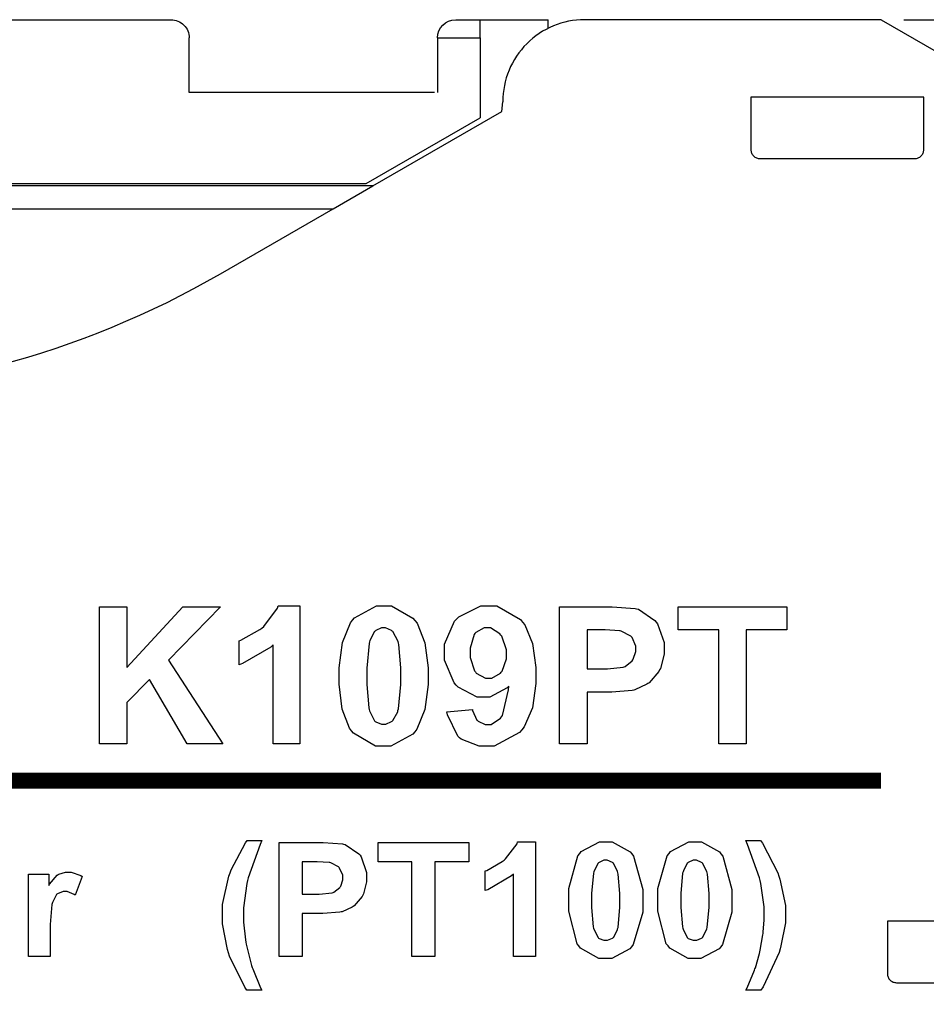
# Model space of a CAD drawing. Units: millimetres. Extents: x 0 to 420, y 0 to 297.
# Drawn here: x 139 to 158, y 190 to 212 of the extents above; entities that cross this region are included whole.
import ezdxf

# ---------------------------------------------------------------- set-up
doc = ezdxf.new("R2010")
doc.units = ezdxf.units.MM
doc.layers.add('DIMENSION', color=3, linetype='Continuous', lineweight=25)
doc.layers.add('LIVELLO_1', color=7, linetype='Continuous')
doc.styles.get("Standard").update_dxf_attribs({"font": 'txt.shx'})
doc.dimstyles.get("Standard").update_dxf_attribs({"dimscale": 100, "dimtxt": 2.5, "dimasz": 2.5, "dimexe": 0, "dimexo": 0.5, "dimgap": 1, "dimtad": 0, "dimtoh": 1, "dimdec": 4, "dimzin": 0, "dimdsep": 46, "dimtxsty": 'Standard', "dimcen": 2.5, "dimadec": 0, "dimazin": 0, "dimtfac": 1, "dimtdec": 4, "dimtofl": 0, "dimtmove": 0, "dimatfit": 3, "dimfxl": 0, "dimtolj": 1, "dimtzin": 0, "dimarcsym": 0})

# ---------------------------------------------------------------- blocks, each defined once
blk = doc.blocks.new('B')
at = {"color": 0}
for points in [[(483.771, 184.366), (483.771, 187.375), (484.377, 187.375), (484.377, 186.041), (485.607, 187.375), (486.428, 187.375), (485.292, 186.201), (486.483, 184.366), (485.7, 184.366), (484.868, 185.777), (484.377, 185.275), (484.377, 184.366), (483.771, 184.366)], [(488.171, 184.366), (487.587, 184.366), (487.587, 186.537), (487.535, 186.489), (486.914, 186.127), (486.843, 186.102), (486.843, 186.626), (486.881, 186.638), (487.293, 186.872), (487.339, 186.907), (487.383, 186.941), (487.682, 187.345), (487.697, 187.392), (488.171, 187.392), (488.171, 184.366)], [(490.016, 187.392), (490.187, 187.392), (490.66, 187.124), (490.7, 187.072), (490.749, 187.012), (490.923, 186.584), (490.997, 186.032), (490.997, 185.849), (490.997, 185.665), (490.92, 185.117), (490.748, 184.687), (490.7, 184.625), (490.66, 184.573), (490.176, 184.316), (490.016, 184.316), (489.84, 184.316), (489.356, 184.596), (489.311, 184.652), (489.265, 184.709), (489.107, 185.122), (489.041, 185.671), (489.041, 185.854), (489.041, 186.036), (489.114, 186.586), (489.285, 187.02), (489.333, 187.083), (489.374, 187.133), (489.855, 187.392), (490.016, 187.392)], [(491.404, 185.066), (491.966, 185.121), (491.97, 185.093), (492.061, 184.885), (492.077, 184.873), (492.09, 184.859), (492.249, 184.79), (492.302, 184.79), (492.378, 184.79), (492.585, 184.928), (492.606, 184.956), (492.626, 184.983), (492.76, 185.548), (492.765, 185.634), (492.73, 185.592), (492.347, 185.386), (492.22, 185.386), (492.067, 185.386), (491.651, 185.61), (491.608, 185.656), (491.565, 185.701), (491.349, 186.2), (491.349, 186.367), (491.349, 186.551), (491.573, 187.06), (491.619, 187.105), (491.666, 187.152), (492.151, 187.392), (492.313, 187.392), (492.502, 187.392), (493.019, 187.093), (493.069, 187.034), (493.117, 186.974), (493.286, 186.565), (493.361, 186.044), (493.361, 185.871), (493.361, 185.691), (493.285, 185.157), (493.105, 184.737), (493.052, 184.674), (493.001, 184.614), (492.443, 184.311), (492.258, 184.311), (492.115, 184.311), (491.721, 184.468), (491.685, 184.498), (491.649, 184.53), (491.415, 185.003), (491.404, 185.066)], [(493.877, 184.366), (493.877, 187.375), (494.853, 187.375), (495.033, 187.375), (495.542, 187.338), (495.57, 187.331), (495.614, 187.319), (495.976, 187.072), (496.005, 187.034), (496.034, 186.996), (496.181, 186.586), (496.181, 186.449), (496.181, 186.333), (496.095, 186.018), (496.077, 185.987), (496.061, 185.955), (495.85, 185.707), (495.823, 185.689), (495.798, 185.671), (495.537, 185.551), (495.509, 185.545), (495.474, 185.538), (495.028, 185.501), (494.881, 185.501), (494.484, 185.501), (494.484, 184.366), (493.877, 184.366)], [(497.378, 184.366), (497.378, 186.868), (496.485, 186.868), (496.485, 187.375), (498.871, 187.375), (498.871, 186.868), (497.979, 186.868), (497.979, 184.366), (497.378, 184.366)], [(490.016, 186.912), (489.969, 186.912), (489.843, 186.853), (489.829, 186.841), (489.816, 186.83), (489.714, 186.633), (489.708, 186.604), (489.697, 186.566), (489.647, 186.028), (489.647, 185.849), (489.647, 185.666), (489.688, 185.154), (489.697, 185.121), (489.706, 185.088), (489.816, 184.869), (489.829, 184.856), (489.843, 184.847), (489.972, 184.796), (490.016, 184.796), (490.063, 184.796), (490.19, 184.851), (490.204, 184.862), (490.218, 184.873), (490.324, 185.07), (490.33, 185.099), (490.34, 185.136), (490.391, 185.669), (490.391, 185.849), (490.391, 186.03), (490.35, 186.545), (490.342, 186.576), (490.332, 186.611), (490.218, 186.83), (490.204, 186.841), (490.19, 186.853), (490.059, 186.912), (490.016, 186.912)], [(492.716, 186.323), (492.716, 186.43), (492.61, 186.728), (492.589, 186.753), (492.567, 186.779), (492.36, 186.912), (492.291, 186.912), (492.224, 186.912), (492.039, 186.806), (492.021, 186.785), (492.005, 186.764), (491.916, 186.466), (491.916, 186.367), (491.916, 186.261), (492.013, 185.964), (492.032, 185.942), (492.051, 185.919), (492.252, 185.804), (492.319, 185.804), (492.389, 185.804), (492.581, 185.915), (492.6, 185.937), (492.619, 185.959), (492.716, 186.232), (492.716, 186.323)], [(494.484, 186.868), (494.484, 186.014), (494.814, 186.014), (494.936, 186.014), (495.279, 186.05), (495.3, 186.058), (495.319, 186.066), (495.475, 186.19), (495.487, 186.207), (495.498, 186.224), (495.553, 186.389), (495.553, 186.444), (495.553, 186.511), (495.475, 186.696), (495.459, 186.714), (495.443, 186.732), (495.236, 186.842), (495.211, 186.846), (495.194, 186.849), (494.879, 186.868), (494.776, 186.868), (494.484, 186.868)], [(487.337, 178.951), (487.007, 178.951), (486.964, 179.018), (486.632, 179.702), (486.61, 179.773), (486.586, 179.845), (486.472, 180.411), (486.472, 180.599), (486.472, 180.832), (486.614, 181.458), (486.643, 181.531), (486.666, 181.596), (486.979, 182.187), (487.018, 182.242), (487.343, 182.242), (487.304, 182.155), (487.038, 181.421), (487.023, 181.36), (487.008, 181.3), (486.935, 180.766), (486.935, 180.589), (486.935, 180.444), (486.977, 180.059), (486.985, 180.01), (486.993, 179.962), (487.113, 179.497), (487.128, 179.453), (487.139, 179.424), (487.313, 179.007), (487.337, 178.951)], [(487.718, 179.69), (487.718, 182.198), (488.534, 182.198), (488.684, 182.198), (489.111, 182.167), (489.135, 182.16), (489.17, 182.15), (489.473, 181.948), (489.498, 181.917), (489.521, 181.885), (489.641, 181.541), (489.641, 181.426), (489.641, 181.33), (489.573, 181.067), (489.559, 181.04), (489.544, 181.014), (489.366, 180.806), (489.344, 180.792), (489.323, 180.777), (489.107, 180.677), (489.085, 180.671), (489.053, 180.666), (488.68, 180.638), (488.556, 180.638), (488.225, 180.638), (488.225, 179.69), (487.718, 179.69)], [(490.638, 179.69), (490.638, 181.773), (489.894, 181.773), (489.894, 182.198), (491.884, 182.198), (491.884, 181.773), (491.139, 181.773), (491.139, 179.69), (490.638, 179.69)], [(493.35, 179.69), (492.87, 179.69), (492.87, 181.504), (492.826, 181.462), (492.307, 181.159), (492.247, 181.14), (492.247, 181.575), (492.279, 181.585), (492.623, 181.779), (492.661, 181.807), (492.696, 181.836), (492.946, 182.17), (492.958, 182.209), (493.35, 182.209), (493.35, 179.69)], [(494.892, 182.209), (495.035, 182.209), (495.43, 181.989), (495.465, 181.945), (495.506, 181.895), (495.708, 181.167), (495.708, 180.925), (495.708, 180.67), (495.501, 179.956), (495.459, 179.905), (495.427, 179.862), (495.026, 179.646), (494.892, 179.646), (494.744, 179.646), (494.341, 179.88), (494.302, 179.927), (494.265, 179.975), (494.081, 180.691), (494.081, 180.93), (494.081, 181.186), (494.284, 181.903), (494.324, 181.956), (494.358, 181.997), (494.758, 182.209), (494.892, 182.209)], [(496.853, 182.209), (496.996, 182.209), (497.392, 181.989), (497.426, 181.945), (497.467, 181.895), (497.668, 181.167), (497.668, 180.925), (497.668, 180.67), (497.462, 179.956), (497.42, 179.905), (497.387, 179.862), (496.987, 179.646), (496.853, 179.646), (496.705, 179.646), (496.301, 179.88), (496.263, 179.927), (496.226, 179.975), (496.043, 180.691), (496.043, 180.93), (496.043, 181.186), (496.245, 181.903), (496.285, 181.956), (496.319, 181.997), (496.719, 182.209), (496.853, 182.209)], [(497.976, 178.951), (497.999, 179.003), (498.164, 179.392), (498.174, 179.42), (498.184, 179.448), (498.275, 179.76), (498.284, 179.795), (498.291, 179.83), (498.348, 180.166), (498.351, 180.197), (498.355, 180.229), (498.378, 180.498), (498.378, 180.589), (498.378, 180.782), (498.305, 181.3), (498.29, 181.36), (498.276, 181.421), (498.009, 182.155), (497.97, 182.242), (498.296, 182.242), (498.338, 182.18), (498.673, 181.528), (498.698, 181.459), (498.721, 181.39), (498.841, 180.817), (498.841, 180.627), (498.841, 180.435), (498.745, 179.929), (498.725, 179.861), (498.705, 179.784), (498.351, 179.026), (498.301, 178.951), (497.976, 178.951)], [(488.225, 181.773), (488.225, 181.063), (488.501, 181.063), (488.601, 181.063), (488.886, 181.094), (488.903, 181.101), (488.919, 181.108), (489.053, 181.209), (489.063, 181.222), (489.072, 181.238), (489.118, 181.374), (489.118, 181.421), (489.118, 181.477), (489.049, 181.632), (489.035, 181.647), (489.022, 181.662), (488.856, 181.754), (488.837, 181.757), (488.822, 181.76), (488.556, 181.773), (488.467, 181.773), (488.225, 181.773)], [(494.892, 181.812), (494.853, 181.812), (494.748, 181.761), (494.737, 181.752), (494.726, 181.742), (494.639, 181.578), (494.633, 181.553), (494.624, 181.523), (494.583, 181.074), (494.583, 180.925), (494.583, 180.773), (494.62, 180.346), (494.627, 180.318), (494.636, 180.291), (494.726, 180.108), (494.737, 180.098), (494.748, 180.09), (494.856, 180.049), (494.892, 180.049), (494.932, 180.049), (495.041, 180.094), (495.052, 180.103), (495.063, 180.112), (495.15, 180.277), (495.156, 180.302), (495.165, 180.333), (495.206, 180.776), (495.206, 180.925), (495.206, 181.076), (495.169, 181.505), (495.162, 181.531), (495.154, 181.56), (495.063, 181.742), (495.052, 181.752), (495.041, 181.761), (494.929, 181.812), (494.892, 181.812)], [(496.853, 181.812), (496.814, 181.812), (496.709, 181.761), (496.698, 181.752), (496.687, 181.742), (496.601, 181.578), (496.593, 181.553), (496.585, 181.523), (496.544, 181.074), (496.544, 180.925), (496.544, 180.773), (496.581, 180.346), (496.588, 180.318), (496.596, 180.291), (496.687, 180.108), (496.698, 180.098), (496.709, 180.09), (496.817, 180.049), (496.853, 180.049), (496.893, 180.049), (497.002, 180.094), (497.013, 180.103), (497.023, 180.112), (497.11, 180.277), (497.117, 180.302), (497.126, 180.333), (497.167, 180.776), (497.167, 180.925), (497.167, 181.076), (497.13, 181.505), (497.123, 181.531), (497.115, 181.56), (497.023, 181.742), (497.013, 181.752), (497.002, 181.761), (496.89, 181.812), (496.853, 181.812)], [(482.691, 179.69), (482.211, 179.69), (482.211, 181.504), (482.658, 181.504), (482.658, 181.25), (482.677, 181.28), (482.846, 181.483), (482.862, 181.493), (482.878, 181.502), (483.023, 181.548), (483.071, 181.548), (483.151, 181.548), (483.364, 181.47), (483.391, 181.454), (483.236, 181.04), (483.217, 181.053), (483.066, 181.118), (483.016, 181.118), (482.972, 181.118), (482.852, 181.072), (482.839, 181.063), (482.828, 181.053), (482.74, 180.883), (482.735, 180.859), (482.728, 180.835), (482.691, 180.397), (482.691, 180.252), (482.691, 179.69)]]:
    blk.add_lwpolyline(points, close=True, dxfattribs=at)
at = {"color": 0, "const_width": 0.353}
blk.add_lwpolyline([(453.766, 183.557), (500.944, 183.557)], dxfattribs=at)
blk = doc.blocks.new('*D40')
at = {"layer": 'Defpoints', "color": 0}
for p in [(157.488, 211.957), (175.725, 110.757), (195.725, 110.757)]:
    blk.add_point(p, dxfattribs=at)
at = {"layer": 'DIMENSION', "color": 0, "lineweight": -2}
for p, q in [((157.988, 211.957), (195.725, 211.957)), ((195.725, 209.457), (195.725, 166.316)), ((195.725, 113.257), (195.725, 156.399)), ((176.225, 110.757), (195.725, 110.757))]:
    blk.add_line(p, q, dxfattribs=at)
at = {"layer": 'DIMENSION', "color": 0}
for points in [[(196.142, 209.457), (195.308, 209.457), (195.725, 211.957)], [(195.308, 113.257), (196.142, 113.257), (195.725, 110.757)]]:
    blk.add_solid(points, dxfattribs=at)
at = {"layer": 'DIMENSION', "color": 0, "insert": (195.725, 161.357), "char_height": 2.5, "attachment_point": 5, "rotation": 90}
blk.add_mtext('\\A1;101.2', dxfattribs=at)

msp = doc.modelspace()

# ---------------------------------------------------------------- linework, layer by layer
for p, q in [((149.151, 209.943), (149.175, 210.157)), ((145.451, 207.807), (146.317, 208.307))]:
    msp.add_line(p, q)
at = {"layer": 'LIVELLO_1'}
for points in [[(116.029, 211.957), (116.029, 211.957), (141.886, 211.957), (141.886, 211.957)], [(147.74, 211.557), (147.74, 211.778), (147.919, 211.957), (148.14, 211.957)], [(148.14, 211.957), (148.14, 211.957), (148.675, 211.957), (148.675, 211.957)], [(148.675, 211.957), (148.675, 211.957), (150.175, 211.957), (150.175, 211.957)], [(148.675, 211.557), (148.675, 211.557), (148.675, 211.957), (148.675, 211.957)], [(150.175, 211.77), (150.175, 211.77), (150.175, 211.957), (150.175, 211.957)], [(152.975, 211.957), (152.975, 211.957), (150.975, 211.957), (150.975, 211.957)], [(152.975, 211.957), (152.975, 211.957), (150.975, 211.957), (150.975, 211.957)], [(152.975, 211.957), (152.975, 211.957), (150.975, 211.957), (150.975, 211.957)], [(153.225, 211.957), (153.225, 211.957), (152.975, 211.957), (152.975, 211.957)], [(153.225, 211.957), (153.225, 211.957), (152.975, 211.957), (152.975, 211.957)], [(157.488, 211.957), (157.488, 211.957), (153.225, 211.957), (153.225, 211.957)], [(157.488, 211.957), (157.488, 211.957), (153.225, 211.957), (153.225, 211.957)], [(157.488, 211.957), (157.488, 211.957), (160.34, 210.311), (160.34, 210.311)], [(157.488, 211.957), (157.488, 211.957), (160.34, 210.311), (160.34, 210.311)], [(142.286, 210.362), (142.286, 210.362), (142.286, 211.557), (142.286, 211.557)], [(147.74, 211.557), (147.74, 211.557), (148.675, 211.557), (148.675, 211.557)], [(147.74, 211.557), (147.74, 211.557), (147.74, 210.362), (147.74, 210.362)], [(148.675, 211.557), (148.675, 211.557), (148.675, 209.801), (148.675, 209.801)], [(142.35, 210.357), (142.329, 210.357), (142.307, 210.359), (142.286, 210.362)], [(147.675, 210.357), (147.675, 210.357), (142.35, 210.357), (142.35, 210.357)], [(154.625, 210.257), (154.625, 210.257), (154.625, 209.107), (154.625, 209.107)], [(158.425, 210.257), (158.425, 210.257), (154.625, 210.257), (154.625, 210.257)], [(154.625, 210.257), (154.625, 210.257), (154.625, 209.107), (154.625, 209.107)], [(158.425, 209.107), (158.425, 209.107), (158.425, 210.257), (158.425, 210.257)], [(158.425, 209.107), (158.425, 209.107), (158.425, 210.257), (158.425, 210.257)], [(146.175, 208.357), (146.175, 208.357), (148.675, 209.801), (148.675, 209.801)], [(146.317, 208.307), (146.317, 208.307), (149.151, 209.943), (149.151, 209.943)], [(146.317, 208.307), (146.317, 208.307), (149.151, 209.943), (149.151, 209.943)], [(154.826, 208.907), (154.826, 208.907), (158.224, 208.907), (158.224, 208.907)], [(154.826, 208.907), (154.826, 208.907), (158.224, 208.907), (158.224, 208.907)], [(158.224, 208.907), (158.224, 208.907), (158.225, 208.907), (158.225, 208.907)], [(158.224, 208.907), (158.224, 208.907), (158.225, 208.907), (158.225, 208.907)], [(146.317, 208.307), (146.317, 208.307), (119.633, 208.307), (119.633, 208.307)], [(146.317, 208.307), (146.317, 208.307), (119.633, 208.307), (119.633, 208.307)], [(119.775, 208.357), (119.775, 208.357), (146.175, 208.357), (146.175, 208.357)], [(120.499, 207.807), (120.499, 207.807), (145.451, 207.807), (145.451, 207.807)], [(142.975, 206.378), (142.975, 206.378), (145.451, 207.807), (145.451, 207.807)], [(122.975, 206.378), (129.163, 202.805), (136.787, 202.805), (142.975, 206.378)], [(157.625, 192.157), (157.625, 192.157), (157.625, 191.007), (157.625, 191.007)], [(161.425, 192.157), (161.425, 192.157), (157.625, 192.157), (157.625, 192.157)], [(157.625, 192.157), (157.625, 192.157), (157.625, 191.007), (157.625, 191.007)], [(157.826, 190.807), (157.826, 190.807), (157.826, 190.807), (157.826, 190.807)], [(157.826, 190.807), (157.826, 190.807), (161.224, 190.807), (161.224, 190.807)], [(157.826, 190.807), (157.826, 190.807), (157.826, 190.807), (157.826, 190.807)], [(157.826, 190.807), (157.826, 190.807), (161.224, 190.807), (161.224, 190.807)]]:
    msp.add_open_spline(points, degree=3, dxfattribs=at)
for points, knots in [([(141.886, 211.957), (141.992, 211.957), (142.094, 211.915), (142.169, 211.84), (142.169, 211.84), (142.244, 211.765), (142.286, 211.664), (142.286, 211.557)], [0, 0, 0, 0, 0.333333, 0.333333, 0.333333, 0.333333, 1, 1, 1, 1]), ([(150.975, 211.957), (150.498, 211.957), (150.04, 211.768), (149.702, 211.43), (149.702, 211.43), (149.365, 211.093), (149.175, 210.635), (149.175, 210.157)], [0, 0, 0, 0, 0.333333, 0.333333, 0.333333, 0.333333, 1, 1, 1, 1]), ([(150.975, 211.957), (150.498, 211.957), (150.04, 211.768), (149.702, 211.43), (149.702, 211.43), (149.365, 211.093), (149.175, 210.635), (149.175, 210.157)], [0, 0, 0, 0, 0.333333, 0.333333, 0.333333, 0.333333, 1, 1, 1, 1]), ([(154.625, 209.107), (154.628, 209.081), (154.631, 209.055), (154.64, 209.031), (154.64, 209.031), (154.65, 209.007), (154.665, 208.985), (154.684, 208.966), (154.684, 208.966), (154.703, 208.947), (154.725, 208.932), (154.749, 208.923), (154.749, 208.923), (154.773, 208.913), (154.8, 208.91), (154.826, 208.907)], [0, 0, 0, 0, 0.2, 0.2, 0.2, 0.2, 0.4, 0.4, 0.4, 0.4, 0.6, 0.6, 0.6, 0.6, 1, 1, 1, 1]), ([(158.225, 208.907), (158.251, 208.91), (158.277, 208.913), (158.301, 208.923), (158.301, 208.923), (158.325, 208.932), (158.348, 208.947), (158.366, 208.966), (158.366, 208.966), (158.385, 208.985), (158.401, 209.007), (158.41, 209.031), (158.41, 209.031), (158.419, 209.055), (158.422, 209.081), (158.425, 209.107)], [0, 0, 0, 0, 0.2, 0.2, 0.2, 0.2, 0.4, 0.4, 0.4, 0.4, 0.6, 0.6, 0.6, 0.6, 1, 1, 1, 1]), ([(157.625, 191.007), (157.628, 190.981), (157.631, 190.955), (157.64, 190.931), (157.64, 190.931), (157.65, 190.907), (157.665, 190.885), (157.684, 190.866), (157.684, 190.866), (157.703, 190.847), (157.725, 190.832), (157.749, 190.823), (157.749, 190.823), (157.773, 190.813), (157.799, 190.81), (157.826, 190.807)], [0, 0, 0, 0, 0.2, 0.2, 0.2, 0.2, 0.4, 0.4, 0.4, 0.4, 0.6, 0.6, 0.6, 0.6, 1, 1, 1, 1])]:
    msp.add_open_spline(points, degree=3, knots=knots, dxfattribs=at)

# ---------------------------------------------------------------- block references
msp.add_blockref('B', (-343.458, 11.69))

# ---------------------------------------------------------------- dimensions: what is measured, and where the dimension line sits
at = {"layer": 'DIMENSION'}
dim = msp.add_linear_dim(base=(195.725, 110.757), p1=(157.488, 211.957), p2=(175.725, 110.757), angle=90, dimstyle='Standard', override={"dimscale": 1, "dimdec": 1, "dimlfac": 1, "dimtxsty": 'Standard', "dimsah": 1, "dimtolj": 1}, dxfattribs=at)
dim.commit()
dim.dimension.update_dxf_attribs({"geometry": '*D40', "text_midpoint": (195.725, 161.357)})

doc.saveas('drawing.dxf')
